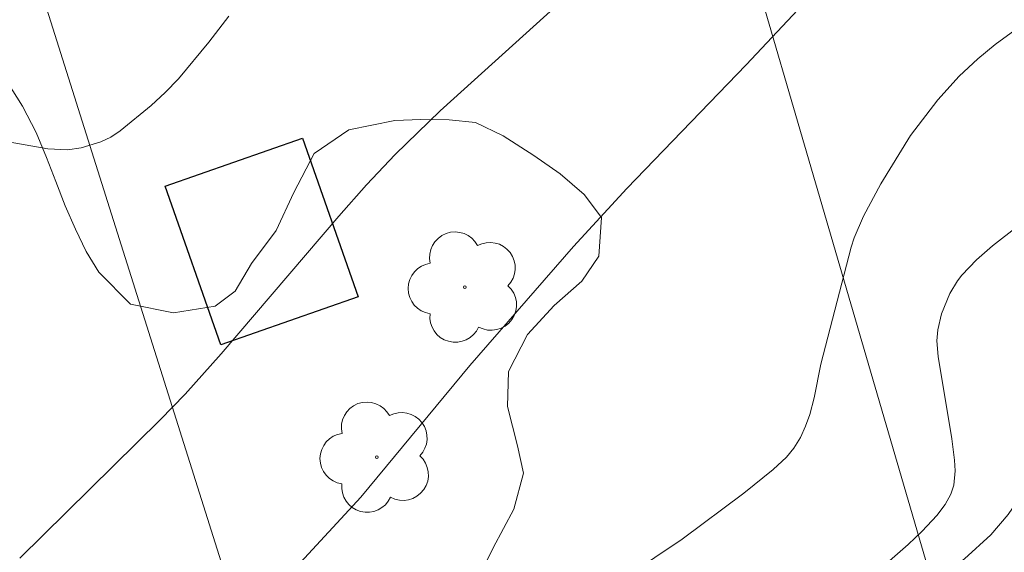
# Model space of a CAD drawing. Units: metres. Extents: x 291795 to 292310, y 1662713 to 1663277.
# Drawn here: x 291991 to 292012, y 1662872 to 1662883 of the extents above; entities that cross this region are included whole.
import ezdxf

# ---------------------------------------------------------------- set-up
doc = ezdxf.new("R2010")
doc.units = ezdxf.units.M
doc.header["$MEASUREMENT"] = 0
for name, color, linetype, lineweight, true_color in [('Arvores_Isoladas', 7, 'Continuous', 18, 0x00ff33), ('Curvas_Intermediarias', 7, 'Continuous', 9, 0x783c14), ('Curvas_Mestras', 7, 'Continuous', 20, 0x783c14), ('Vegetacao', 7, 'Orla8', 9, 0x00ff33)]:
    doc.layers.add(name, color=color, linetype=linetype, lineweight=lineweight, true_color=true_color)
doc.layers.add('Cerca', color=8, linetype='Cerca', lineweight=20)
doc.layers.add('Edificacoes', color=7, linetype='Continuous', lineweight=30)
doc.styles.get("Standard").update_dxf_attribs({"font": 'arial.ttf'})
doc.linetypes.add('Cerca', pattern='A,10,0,["X",Standard,S=1,R=0,X=0,Y=-0.5],0.1', length=10.1)
doc.linetypes.add('Orla8', pattern='A,6,-0.5,["V",Standard,S=1,R=0,X=-0.5,Y=-1],-0.5,6,-0.5,["V",Standard,S=1,R=0,X=-0.5,Y=-1],-0.5', length=14)

# ---------------------------------------------------------------- blocks, each defined once
blk = doc.blocks.new('Arvore')
at = {"layer": 'Arvores_Isoladas'}
blk.add_lwpolyline([(-0.718, 0.493, 0.872324), (-0.722, -0.551, 0.862983), (0.284, -0.827, 0.900105), (0.89, 0.029, 0.863155), (0.262, 0.861, 0.882486)], format="xyb", close=True, dxfattribs=at)
blk.add_circle((0, 0), 0.0286, dxfattribs=at)

msp = doc.modelspace()

# ---------------------------------------------------------------- linework, layer by layer
at = {"layer": 'Cerca', "flags": 128}
for points in [[(292017.875, 1662844.992), (292011.107, 1662868.511), (292002.928, 1662896.544), (292000.741, 1662904.266), (291999.683, 1662908.003)], [(291985.075, 1662904.921), (291985.276, 1662904.287), (291987.511, 1662897.274), (291989.316, 1662891.61), (291989.504, 1662891.02), (292005.099, 1662841.551)]]:
    msp.add_lwpolyline(points, dxfattribs=at)
at = {"layer": 'Curvas_Intermediarias', "flags": 128}
for points, elevation in [([(292012.826, 1662901.082), (292010.397, 1662895.996), (292009.761, 1662894.736), (292009.299, 1662893.928), (292007.63, 1662891.14), (292005.136, 1662886.788), (292004.812, 1662886.294), (292004.552, 1662885.937), (292004.033, 1662885.345), (292003.45, 1662884.756), (291999.954, 1662881.592), (291999.022, 1662880.688), (291998.431, 1662880.055), (291997.856, 1662879.407), (291995.424, 1662876.555), (291994.68, 1662875.72), (291994.159, 1662875.186), (291991.258, 1662872.324)], 81), ([(291995.584, 1662883.551), (291995.167, 1662883.012), (291994.537, 1662882.251), (291994.263, 1662881.968), (291993.973, 1662881.699), (291993.334, 1662881.178), (291993.141, 1662881.048), (291992.935, 1662880.948), (291992.527, 1662880.824), (291992.245, 1662880.783), (291991.839, 1662880.801), (291990.774, 1662880.988)], 82), ([(292012.079, 1662883.429), (292011.446, 1662882.965), (292011.084, 1662882.665), (292010.695, 1662882.307), (292010.255, 1662881.815), (292009.69, 1662881.081), (292009.075, 1662880.079), (292008.717, 1662879.41), (292008.524, 1662878.956), (292008.464, 1662878.769), (292007.837, 1662876.343), (292007.696, 1662875.644), (292007.607, 1662875.3), (292007.52, 1662875.057), (292007.412, 1662874.82), (292007.279, 1662874.6), (292007.123, 1662874.412), (292006.848, 1662874.161), (292006.239, 1662873.669), (292004.965, 1662872.715), (292003.836, 1662871.955)], 79), ([(292007.064, 1662870.349), (292009.643, 1662872.605), (292009.932, 1662872.884), (292010.234, 1662873.206), (292010.411, 1662873.437), (292010.527, 1662873.646), (292010.585, 1662873.836), (292010.613, 1662874.131), (292010.601, 1662874.352), (292010.545, 1662874.794), (292010.26, 1662876.5), (292010.239, 1662876.822), (292010.254, 1662877.052), (292010.33, 1662877.385), (292010.507, 1662877.804), (292010.663, 1662878.065), (292010.754, 1662878.184), (292011.055, 1662878.503), (292011.388, 1662878.795), (292011.91, 1662879.204)], 78)]:
    msp.add_lwpolyline(points, dxfattribs=dict(at, elevation=elevation))
at = {"layer": 'Curvas_Mestras', "elevation": 80, "flags": 128}
msp.add_lwpolyline([(292012.139, 1662889.092), (292011.362, 1662888.303), (292010.507, 1662887.341), (292008.443, 1662884.919), (292007.356, 1662883.682), (292006.286, 1662882.542), (292003.818, 1662879.978), (292002.718, 1662878.781), (292000.571, 1662876.314), (291998.312, 1662873.585), (291992.987, 1662867.81)], dxfattribs=at)
at = {"layer": 'Edificacoes', "flags": 128}
msp.add_lwpolyline([(291997.107, 1662881.023), (291998.257, 1662877.735), (291995.417, 1662876.742), (291994.267, 1662880.031)], close=True, dxfattribs=at)
at = {"layer": 'Vegetacao', "flags": 128}
msp.add_lwpolyline([(292028.062, 1662865.722), (292027.861, 1662865.933), (292027.408, 1662866.403), (292027.097, 1662866.914), (292026.657, 1662867.612), (292026.236, 1662868.136), (292025.71, 1662868.678), (292025.123, 1662869.232), (292024.603, 1662869.732), (292024.249, 1662870.213), (292023.894, 1662870.659), (292023.461, 1662871.231), (292023.057, 1662871.796), (292022.74, 1662872.35), (292022.551, 1662872.921), (292022.497, 1662873.492), (292022.59, 1662874.075), (292022.8, 1662874.687), (292023.065, 1662875.317), (292023.317, 1662875.887), (292023.532, 1662876.361), (292023.638, 1662877.1), (292023.094, 1662877.588), (292022.579, 1662877.661), (292022.058, 1662877.584), (292021.568, 1662877.357), (292021.12, 1662877.004), (292020.678, 1662876.573), (292020.205, 1662876.111), (292019.708, 1662875.602), (292019.235, 1662875.068), (292018.775, 1662874.571), (292018.314, 1662874.145), (292017.848, 1662873.798), (292017.37, 1662873.547), (292016.837, 1662873.47), (292016.249, 1662873.592), (292015.637, 1662873.809), (292015.012, 1662874.039), (292014.382, 1662874.239), (292013.788, 1662874.367), (292012.832, 1662874.369), (292012.206, 1662873.95), (292011.715, 1662873.23), (292011.352, 1662872.805), (292010.806, 1662872.307), (292010.076, 1662871.75), (292009.205, 1662871.224), (292008.273, 1662870.758), (292007.371, 1662870.345), (292006.556, 1662869.981), (292005.955, 1662869.778), (292005.36, 1662869.557), (292004.735, 1662869.258), (292004.005, 1662868.966), (292003.3, 1662868.757), (292002.651, 1662868.663), (292002.069, 1662868.682), (292001.53, 1662868.804), (292001.052, 1662869.009), (292000.429, 1662869.539), (292000.326, 1662870.387), (292000.437, 1662870.915), (292000.598, 1662871.48), (292000.807, 1662872.032), (292001.053, 1662872.536), (292001.478, 1662873.334), (292001.681, 1662874.084), (292001.56, 1662874.649), (292001.353, 1662875.467), (292001.367, 1662876.188), (292001.761, 1662876.956), (292002.313, 1662877.555), (292002.89, 1662878.059), (292003.241, 1662878.58), (292003.297, 1662879.379), (292002.937, 1662879.855), (292002.442, 1662880.283), (292001.897, 1662880.662), (292001.261, 1662881.072), (292000.685, 1662881.35), (292000.14, 1662881.406), (291999.558, 1662881.413), (291999.019, 1662881.39), (291998.069, 1662881.195), (291997.345, 1662880.704), (291996.927, 1662879.9), (291996.564, 1662879.114), (291996.048, 1662878.43), (291995.716, 1662877.854), (291995.299, 1662877.543), (291994.435, 1662877.407), (291993.547, 1662877.583), (291992.893, 1662878.251), (291992.63, 1662878.679), (291992.41, 1662879.136), (291992.197, 1662879.623), (291992.002, 1662880.128), (291991.807, 1662880.621), (291991.594, 1662881.144), (291991.313, 1662881.686), (291990.995, 1662882.191), (291990.635, 1662882.643), (291990.201, 1662883.046), (291989.724, 1662883.42), (291989.253, 1662883.74), (291988.781, 1662883.999), (291988.359, 1662884.234), (291987.76, 1662884.861), (291987.652, 1662885.738), (291987.806, 1662886.248), (291988.015, 1662886.789), (291988.243, 1662887.275), (291988.501, 1662887.731), (291989.097, 1662888.492), (291989.717, 1662889.001), (291990.196, 1662889.577), (291990.51, 1662890.327), (291990.958, 1662890.897), (291991.614, 1662891.19), (291992.251, 1662891.128), (291993.016, 1662890.892), (291993.855, 1662890.571), (291994.614, 1662890.329), (291995.392, 1662890.273), (291996.164, 1662890.043), (291996.738, 1662889.501), (291997.05, 1662888.917), (291997.318, 1662888.244), (291997.592, 1662887.444), (291998.271, 1662887.016), (291999.086, 1662886.984), (291999.931, 1662887.114), (292000.477, 1662887.275), (292001.084, 1662887.495), (292001.685, 1662887.77), (292002.237, 1662888.093), (292002.642, 1662888.393), (292002.875, 1662888.789), (292002.968, 1662889.323), (292003.056, 1662890.008), (292003.192, 1662890.62), (292003.389, 1662891.088), (292004.009, 1662891.718), (292004.475, 1662891.969), (292004.972, 1662892.214), (292005.438, 1662892.417), (292006.204, 1662892.661), (292006.952, 1662892.804), (292007.797, 1662892.706), (292008.562, 1662892.241), (292009.246, 1662891.554), (292009.552, 1662891.157), (292009.833, 1662890.736), (292010.144, 1662890.345), (292010.548, 1662889.995), (292011.007, 1662889.676), (292011.49, 1662889.404), (292011.968, 1662889.127), (292012.396, 1662888.873), (292012.775, 1662888.62), (292013.374, 1662888.054), (292013.845, 1662887.301), (292014.076, 1662886.832), (292014.382, 1662886.363), (292014.791, 1662885.971), (292015.336, 1662885.688), (292015.967, 1662885.5), (292016.653, 1662885.45), (292017.302, 1662885.461), (292018.228, 1662885.608), (292019.037, 1662886.159), (292019.84, 1662886.379), (292020.379, 1662886.342), (292020.961, 1662886.275), (292021.543, 1662886.195), (292022.088, 1662886.164), (292022.548, 1662886.168), (292023.216, 1662886.233), (292023.7, 1662886.598), (292023.946, 1662886.958), (292024.186, 1662887.42), (292024.414, 1662888.315), (292024.097, 1662889.072), (292023.786, 1662889.452), (292023.224, 1662890.234), (292022.956, 1662891.16), (292022.848, 1662892.013), (292022.585, 1662892.597), (292021.9, 1662893.043), (292021.423, 1662893.297), (292020.695, 1662893.785), (292020.586, 1662894.542), (292020.801, 1662895.028), (292021.188, 1662895.442), (292021.654, 1662895.669), (292022.157, 1662895.752), (292022.665, 1662895.697), (292023.155, 1662895.515), (292023.651, 1662895.232), (292024.134, 1662894.936), (292024.574, 1662894.659), (292025.388, 1662894.194), (292025.841, 1662893.965), (292026.355, 1662893.723), (292026.882, 1662893.469), (292027.426, 1662893.162), (292027.946, 1662892.842), (292028.411, 1662892.504), (292028.821, 1662892.149), (292029.181, 1662891.589), (292029.345, 1662890.79), (292029.38, 1662889.816), (292029.255, 1662888.903), (292028.929, 1662888.105), (292028.566, 1662887.511), (292028.13, 1662886.966), (292027.884, 1662886.474), (292028.116, 1662885.944), (292028.464, 1662885.457), (292028.788, 1662884.789), (292028.927, 1662884.014), (292028.607, 1662883.462), (292028.251, 1662883.078), (292027.515, 1662882.503), (292026.944, 1662882.054), (292026.808, 1662881.442), (292027.009, 1662880.714), (292027.197, 1662879.855), (292027.22, 1662879.026), (292027.353, 1662878.184), (292027.841, 1662877.414), (292028.594, 1662877.022), (292029.457, 1662876.737), (292029.916, 1662876.598), (292030.363, 1662876.446), (292031.036, 1662875.952), (292031.163, 1662875.165), (292031.223, 1662874.251), (292031.282, 1662873.338), (292031.299, 1662872.803), (292031.292, 1662872.245), (292031.224, 1662871.722), (292031.112, 1662871.242), (292030.847, 1662870.395), (292030.827, 1662869.572), (292030.887, 1662869.056), (292030.96, 1662868.479), (292030.989, 1662867.908), (292030.84, 1662866.935), (292030.655, 1662866.443), (292030.219, 1662865.921), (292029.729, 1662865.634), (292029.214, 1662865.443), (292028.637, 1662865.3)], close=True, dxfattribs=at)

# ---------------------------------------------------------------- block references
at = {"layer": 'Arvores_Isoladas'}
for p in [(292000.468, 1662877.938), (291998.644, 1662874.414)]:
    msp.add_blockref('Arvore', p, dxfattribs=at)

doc.saveas('drawing.dxf')
